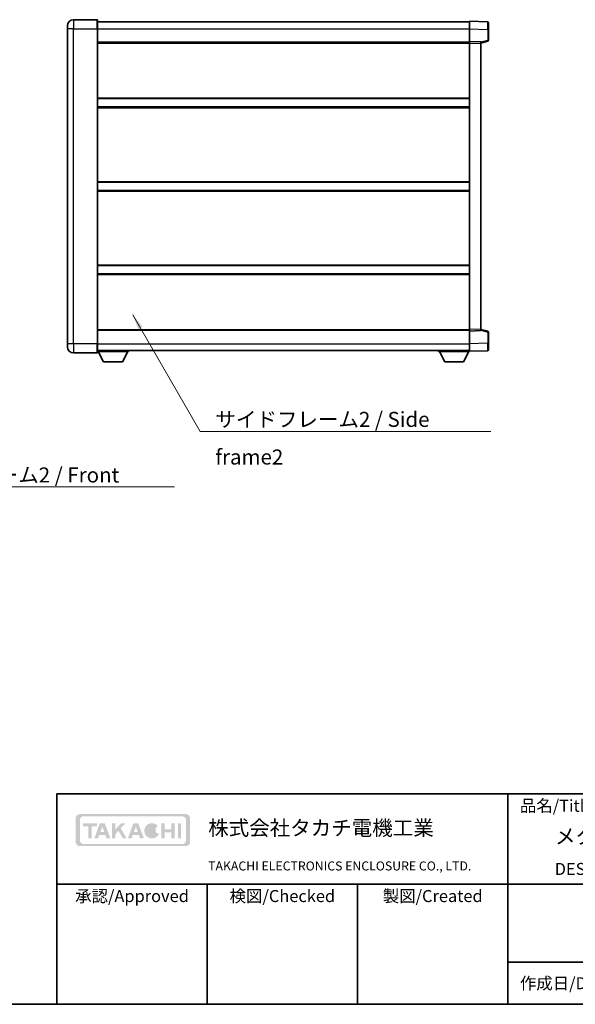
# Model space of a CAD drawing. Units: millimetres. Extents: x 0 to 8868, y 0 to 1124.
# Drawn here: x 1998 to 2368, y 0 to 655 of the extents above; entities that cross this region are included whole.
import ezdxf
from ezdxf.enums import TextEntityAlignment as Align

# ---------------------------------------------------------------- set-up
doc = ezdxf.new("R2010")
doc.units = ezdxf.units.MM
doc.linetypes.add('CHAIN', pattern=[0.3543, 0.2362, -0.0295, 0.0591, -0.0295])
for name, color, linetype, lineweight in [('Border (ISO)', 7, 'Continuous', 35), ('Symbol (ISO)', 7, 'Continuous', 18), ('Symbol (ISO) @ 1', 7, 'Continuous', 18), ('Title (ISO)', 7, 'Continuous', 35), ('Visible (ISO)', 7, 'Continuous', 35), ('Visible Narrow (ISO)', 7, 'Continuous', 25)]:
    doc.layers.add(name, color=color, linetype=linetype, lineweight=lineweight)
doc.layers.add('Hatch (ISO)', color=1, linetype='Continuous', lineweight=18, true_color=0xff0000)
doc.styles.add('Note Text (TK)', font='MS PGothic.ttf')
doc.styles.add('文字スタイル67', font='arial.ttf')
doc.dimstyles.new('Default - Method 1b (TK)$7', dxfattribs={"dimscale": 3, "dimtxt": 2.5, "dimasz": 2.5, "dimexe": 1, "dimexo": 1.5, "dimgap": 1, "dimtad": 1, "dimtoh": 1, "dimrnd": 1e-08, "dimdsep": 46, "dimtxsty": 'Note Text (TK)', "dimcen": 0.09, "dimdle": 5, "dimclrd": 256, "dimclre": 100, "dimclrt": 7, "dimadec": 1, "dimazin": 1, "dimtfac": 1, "dimtmove": 0, "dimatfit": 3, "dimfxl": 0, "dimtolj": 1, "dimlwd": -1, "dimlwe": -1, "dimarcsym": 0})

# ---------------------------------------------------------------- blocks, each defined once
blk = doc.blocks.new('図面枠 tk図枠')
at = {"layer": 'Border (ISO)'}
blk.add_line((14.5, 8), (405.5, 8), dxfattribs=at)
blk = doc.blocks.new('表題欄 tk表題欄')
at = {"layer": 'Hatch (ISO)'}
h = blk.add_hatch(color=256, dxfattribs=at)
edge = h.paths.add_edge_path(flags=0)
edge.add_arc((95.58, 236.3), 0.596, 270, 360)
edge.add_line((96.17, 236.3), (96.17, 239.71))
edge.add_arc((95.58, 239.71), 0.596, 0, 90)
edge.add_line((95.58, 240.31), (79.14, 240.31))
edge.add_arc((79.14, 239.71), 0.596, 90, 180)
edge.add_line((78.54, 239.71), (78.54, 236.3))
edge.add_arc((79.14, 236.3), 0.596, 180, 270)
edge.add_line((79.14, 235.7), (95.58, 235.7))
edge = h.paths.add_edge_path()
edge.add_line((77.84, 239.96), (77.84, 236.05))
edge.add_arc((78.54, 236.05), 0.702, 180, 270)
edge.add_line((78.54, 235.35), (96.17, 235.35))
edge.add_arc((96.17, 236.05), 0.702, 270, 360)
edge.add_line((96.87, 236.05), (96.87, 239.96))
edge.add_arc((96.17, 239.96), 0.702, 0, 90)
edge.add_line((96.17, 240.66), (78.54, 240.66))
edge.add_arc((78.54, 239.96), 0.702, 90, 180)
for points in [[(79.07, 239.15), (79.07, 238.66), (79.92, 238.66), (79.92, 236.66), (80.51, 236.66), (80.51, 238.66), (81.36, 238.66), (81.36, 239.15)], [(85.68, 236.66), (84.94, 237.89), (84.42, 237.32), (84.42, 236.66), (83.9, 236.66), (83.9, 239.15), (84.42, 239.15), (84.42, 238.1), (85.39, 239.15), (86.11, 239.15), (85.32, 238.3), (86.3, 236.66)], [(92.09, 239.15), (92.09, 236.66), (92.61, 236.66), (92.61, 237.66), (93.77, 237.66), (93.77, 236.66), (94.29, 236.66), (94.29, 239.15), (93.77, 239.15), (93.77, 238.15), (92.61, 238.15), (92.61, 239.15)], [(94.84, 239.15), (94.84, 236.66), (95.36, 236.66), (95.36, 239.15)]]:
    blk.add_hatch(color=256, dxfattribs=at).paths.add_polyline_path(points)
h = blk.add_hatch(color=256, dxfattribs=at)
h.paths.add_polyline_path([(82.59, 237.71), (81.95, 237.71), (82.27, 238.58)], flags=0)
h.paths.add_polyline_path([(82.78, 237.2), (81.76, 237.2), (81.57, 236.66), (80.95, 236.66), (81.86, 239.15), (82.68, 239.15), (83.59, 236.66), (82.98, 236.66)])
h = blk.add_hatch(color=256, dxfattribs=at)
h.paths.add_polyline_path([(87.53, 237.71), (88.16, 237.71), (87.85, 238.58)], flags=0)
h.paths.add_polyline_path([(87.14, 236.66), (87.34, 237.2), (88.35, 237.2), (88.55, 236.66), (89.17, 236.66), (88.25, 239.15), (87.44, 239.15), (86.52, 236.66)])
h = blk.add_hatch(color=256, dxfattribs=at)
edge = h.paths.add_edge_path()
edge.add_arc((90.52, 237.9), 1.27, 38.5505, 336.582)
edge.add_line((91.69, 237.4), (91.17, 237.62))
edge.add_ellipse((90.52, 237.9), major_axis=(0, -0.8), ratio=0.867347, start_angle=124.651, end_angle=429.4109, ccw=False)
edge.add_line((91.09, 238.36), (91.52, 238.7))
at = {"layer": 'Title (ISO)'}
for p, q in [((74.71, 244.05), (255.71, 244.05)), ((74.71, 209.05), (74.71, 244.05)), ((149.71, 244.05), (149.71, 209.05)), ((230.71, 244.05), (230.71, 209.05)), ((255.71, 244.05), (255.71, 209.05)), ((243.21, 239.55), (251.21, 240.55)), ((243.21, 239.55), (243.21, 235.55)), ((251.21, 234.55), (251.21, 240.55)), ((243.21, 235.55), (251.21, 234.55)), ((230.71, 231.05), (255.71, 231.05)), ((74.71, 229.05), (230.71, 229.05)), ((99.71, 229.05), (99.71, 209.05)), ((124.71, 229.05), (124.71, 209.05)), ((230.71, 220.05), (255.71, 220.05)), ((149.71, 216.05), (230.71, 216.05)), ((255.71, 209.05), (74.71, 209.05))]:
    blk.add_line(p, q, dxfattribs=at)
at = {"layer": 'Title (ISO)', "color": 4, "linetype": 'CHAIN', "lineweight": 18, "ltscale": 8.88956, "true_color": 0x00ffff}
blk.add_line((238.21, 241.55), (238.21, 233.55), dxfattribs=at)
at = {"layer": 'Title (ISO)', "color": 4, "linetype": 'CHAIN', "lineweight": 18, "ltscale": 20.001633, "true_color": 0x00ffff}
blk.add_line((252.21, 237.55), (234.21, 237.55), dxfattribs=at)
at = {"layer": 'Title (ISO)'}
for radius in [3, 2]:
    blk.add_circle((238.21, 237.55), radius, dxfattribs=at)
at = {"layer": 'Title (ISO)', "color": 1, "true_color": 0xff0000, "char_height": 2, "line_spacing_factor": 1.5, "style": 'Note Text (TK)'}
for s, insert, attachment_point in [('\\fＭＳ Ｐゴシック|b0|i0;\\H2.0000;品名/Title', (151.71, 242.05), 4), ('\\fＭＳ Ｐゴシック|b0|i0;\\H2.0000;尺度/Scale', (232.71, 229.05), 4), ('\\fＭＳ Ｐゴシック|b0|i0;\\H2.0000;承認/Approved', (87.21, 227.05), 5), ('\\fＭＳ Ｐゴシック|b0|i0;\\H2.0000;検図/Checked', (112.21, 227.05), 5), ('\\fＭＳ Ｐゴシック|b0|i0;\\H2.0000;製図/Created', (137.21, 227.05), 5), ('\\fＭＳ Ｐゴシック|b0|i0;\\H2.0000;作成日/Date', (151.71, 212.55), 4)]:
    blk.add_mtext(s, dxfattribs=dict(at, insert=insert, attachment_point=attachment_point))
at = {"layer": 'Title (ISO)', "color": 7, "line_spacing_factor": 1.5, "style": 'Note Text (TK)'}
for s, insert, char_height, attachment_point in [('株式会社タカチ電機工業', (99.87, 238.05), 2.5, 4), ('\\fArial|b0|i0;\\H1.4986;TAKACHI ELECTRONICS ENCLOSURE CO., LTD.', (99.87, 232.05), 1.4986, 4), ('\\fＭＳ Ｐゴシック|b0|i0;\\H2.0000;/', (243.21, 214.55), 2, 5)]:
    blk.add_mtext(s, dxfattribs=dict(at, insert=insert, char_height=char_height, attachment_point=attachment_point))
at = {"layer": 'Title (ISO)', "color": 7}
for tag, p, height, style in [('<品名>_001', (157.54, 235.73), 2.5, 'Note Text (TK)'), ('<Title>_001', (157.49, 230.55), 2, '文字スタイル67'), ('<総ページ数>_001', (246.8, 213.3), 2.5, 'Note Text (TK)'), ('<ページ_No.>_001', (237.95, 213.3), 2.5, 'Note Text (TK)'), ('作成日_001', (175.62, 211.28), 2.5, 'Note Text (TK)')]:
    blk.add_attdef(tag, p, '', height=height, dxfattribs=dict(at, style=style))
at = {"layer": 'Title (ISO)', "color": 7, "style": 'Note Text (TK)'}
blk.add_attdef('<尺度>', text='', height=2.5, dxfattribs=at).set_placement((243.21, 223.55), align=Align.MIDDLE_CENTER)

msp = doc.modelspace()

# ---------------------------------------------------------------- linework, layer by layer
at = {"layer": 'Visible (ISO)'}
for p, q in [((2049.9364, 654.686), (2034.1864, 654.686)), ((2030.1864, 648.686), (2030.1864, 650.686)), ((2030.1864, 648.686), (2030.1864, 439.186)), ((2050.1864, 654.436), (2050.1864, 648.686)), ((2050.1864, 653.186), (2297.6864, 653.186)), ((2050.1864, 439.186), (2050.1864, 648.686)), ((2297.6864, 648.6891), (2297.6864, 653.686)), ((2309.7039, 653.2664), (2297.6864, 653.686)), ((2297.6864, 640.186), (2297.6864, 648.6891)), ((2310.1864, 652.7667), (2310.1864, 648.2694)), ((2310.1864, 640.8551), (2310.1864, 648.2694)), ((2050.1864, 639.686), (2297.6864, 639.686)), ((2297.6864, 639.1866), (2297.6864, 640.186)), ((2305.1864, 639.9241), (2297.6864, 640.186)), ((2297.6864, 448.6854), (2297.6864, 639.1866)), ((2305.1864, 639.186), (2309.8105, 640.3707)), ((2305.1864, 639.9241), (2305.1864, 638.9247)), ((2305.1864, 448.9473), (2305.1864, 638.9247)), ((2050.1864, 602.186), (2297.6864, 602.186)), ((2050.1864, 596.686), (2297.6864, 596.686)), ((2050.1864, 546.686), (2297.6864, 546.686)), ((2050.1864, 541.186), (2297.6864, 541.186)), ((2050.1864, 491.186), (2297.6864, 491.186)), ((2050.1864, 485.686), (2297.6864, 485.686)), ((2050.1864, 448.186), (2297.6864, 448.186)), ((2297.6864, 447.686), (2297.6864, 448.6854)), ((2297.6864, 447.686), (2305.1864, 447.9479)), ((2297.6864, 439.183), (2297.6864, 447.686)), ((2305.1864, 448.9473), (2305.1864, 447.9479)), ((2309.8105, 447.5013), (2305.1864, 448.686)), ((2310.1864, 439.6026), (2310.1864, 447.017)), ((2030.1864, 437.186), (2030.1864, 439.186)), ((2050.1864, 439.186), (2050.1864, 433.436)), ((2297.6864, 434.186), (2297.6864, 439.183)), ((2310.1864, 439.6026), (2310.1864, 435.1054)), ((2034.1864, 433.186), (2049.9364, 433.186)), ((2050.1864, 434.686), (2297.6864, 434.686)), ((2050.1864, 433.986), (2070.7864, 433.986)), ((2054.2364, 427.086), (2050.6864, 433.986)), ((2066.7364, 427.086), (2070.2864, 433.986)), ((2070.7864, 434.686), (2070.7864, 433.986)), ((2277.0864, 434.686), (2277.0864, 433.986)), ((2277.0864, 433.986), (2297.6864, 433.986)), ((2281.1364, 427.086), (2277.5864, 433.986)), ((2293.6364, 427.086), (2297.1864, 433.986)), ((2297.6864, 434.186), (2309.7039, 434.6057)), ((2297.6864, 434.186), (2297.6864, 433.986)), ((2054.2364, 427.086), (2066.7364, 427.086)), ((2281.1364, 427.086), (2293.6364, 427.086))]:
    msp.add_line(p, q, dxfattribs=at)
for centre, radius, start, end in [((2034.1864, 650.686), 4, 90, 180), ((2049.9364, 654.436), 0.25, 0, 90), ((2309.6864, 652.7667), 0.5, 0, 88), ((2309.6864, 640.8551), 0.5, 284.37, 0), ((2309.6864, 447.017), 0.5, 0, 75.63), ((2034.1864, 437.186), 4, 180, 270), ((2049.9364, 433.436), 0.25, 270, 0), ((2309.6864, 435.1054), 0.5, 272, 0)]:
    msp.add_arc(centre, radius, start, end, dxfattribs=at)
at = {"layer": 'Visible Narrow (ISO)'}
for p, q in [((2034.1864, 654.686), (2034.1864, 648.686)), ((2049.9364, 648.686), (2049.9364, 654.686)), ((2034.1864, 648.686), (2030.1864, 648.686)), ((2034.1864, 439.186), (2034.1864, 648.686)), ((2034.1864, 648.686), (2049.9364, 648.686)), ((2049.9364, 648.686), (2050.1864, 648.686)), ((2049.9364, 648.686), (2049.9364, 439.186)), ((2050.1864, 648.686), (2297.6864, 648.686)), ((2297.6864, 648.6891), (2309.7039, 648.2694)), ((2309.7039, 648.2694), (2310.1864, 648.2694)), ((2309.7039, 648.2694), (2309.7039, 640.8551)), ((2050.1864, 639.186), (2297.6864, 639.186)), ((2297.6864, 639.1866), (2305.1864, 638.9247)), ((2309.7039, 640.8551), (2305.1864, 639.6977)), ((2310.1864, 640.8551), (2309.7039, 640.8551)), ((2050.1864, 602.686), (2297.6864, 602.686)), ((2050.1864, 596.186), (2297.6864, 596.186)), ((2050.1864, 547.186), (2297.6864, 547.186)), ((2050.1864, 540.686), (2297.6864, 540.686)), ((2050.1864, 491.686), (2297.6864, 491.686)), ((2050.1864, 485.186), (2297.6864, 485.186)), ((2050.1864, 448.686), (2297.6864, 448.686)), ((2305.1864, 448.9473), (2297.6864, 448.6854)), ((2305.1864, 448.1743), (2309.7039, 447.017)), ((2309.7039, 447.017), (2310.1864, 447.017)), ((2309.7039, 447.017), (2309.7039, 439.6026)), ((2034.1864, 439.186), (2030.1864, 439.186)), ((2034.1864, 439.186), (2034.1864, 433.186)), ((2049.9364, 439.186), (2034.1864, 439.186)), ((2049.9364, 439.186), (2050.1864, 439.186)), ((2049.9364, 433.186), (2049.9364, 439.186)), ((2050.1864, 439.186), (2297.6864, 439.186)), ((2309.7039, 439.6026), (2297.6864, 439.183)), ((2309.7039, 439.6026), (2310.1864, 439.6026))]:
    msp.add_line(p, q, dxfattribs=at)
for centre, major_axis, ratio, start_param, end_param in [((2309.6864, 648.2639), (-0.0174, -5.0024), 0.00348438, 1.5719048, 3.14148316), ((2309.6864, 640.8551), (0.1241, -0.4844), 0.03380887, 0, 1.56213477), ((2309.6864, 447.017), (0.1241, 0.4844), 0.03380887, 4.72105054, 6.28318531), ((2309.6864, 439.6081), (0.0174, -5.0024), 0.00348438, 0.00010951, 1.56968786)]:
    msp.add_ellipse(centre, major_axis=major_axis, ratio=ratio, start_param=start_param, end_param=end_param, dxfattribs=at)

# ---------------------------------------------------------------- block references
at = {"xscale": 4, "yscale": 4, "zscale": 4}
msp.add_blockref('図面枠 tk図枠', (1125.1395, -31.9922), dxfattribs=at)
ref = msp.add_blockref('表題欄 tk表題欄', (1724.3042, -836.2032), dxfattribs=dict(xscale=4, yscale=4, zscale=4))
ref.add_attrib('<品名>_001', 'メタルシステムケース', (2354.4577, 106.7237), dxfattribs={"layer": 'Title (ISO)', "color": 7, "height": 10, "style": 'Note Text (TK)'})
ref.add_attrib('<尺度>_001', '1:4', (2687.8497, 53.0078), dxfattribs={"layer": 'Title (ISO)', "color": 7, "height": 10, "style": 'Note Text (TK)'})
ref.add_attrib('作成日_001', '2020/03/03', (2426.7758, 8.8373), dxfattribs={"layer": 'Title (ISO)', "color": 7, "height": 10, "style": 'Note Text (TK)'})
ref.add_attrib('<Title>_001', 'DESKTOP ENCLOSURE', (2354.2773, 86.005), dxfattribs={"layer": 'Title (ISO)', "color": 7, "height": 8, "style": '文字スタイル67'})
ref.add_attrib('<ページ_No.>_001', '2', (2675.4185, 16.9873), dxfattribs={"layer": 'Title (ISO)', "color": 7, "height": 10, "style": 'Note Text (TK)'})
ref.add_attrib('<総ページ数>_001', '8', (2711.2786, 17.0726), dxfattribs={"layer": 'Title (ISO)', "color": 7, "height": 10, "style": 'Note Text (TK)'})

# ---------------------------------------------------------------- texts
at = {"layer": 'Symbol (ISO)', "color": 7, "char_height": 10, "attachment_point": 1, "line_spacing_factor": 1.5, "style": 'Note Text (TK)'}
for s, insert, width in [('{\\fＭＳ Ｐゴシック|b0|i0;サイドフレーム2 / Side frame2}', (2128.5703, 393.9212), 190.292397), ('{\\fＭＳ Ｐゴシック|b0|i0;フロントフレーム2 / Front frame2}', (1901.9546, 356.9672), 206.72514)]:
    msp.add_mtext(s, dxfattribs=dict(at, insert=insert, width=width))

# ---------------------------------------------------------------- leaders
at = {"layer": 'Symbol (ISO) @ 1', "color": 100, "true_color": 0x00ff40, "annotation_type": 0, "has_hookline": 1, "hookline_direction": 0}
for points, text_width in [([(2073.6773, 458.3448), (2118.5703, 380.96), (2128.5703, 380.96)], 183.2955), ([(1878.8631, 320.9588), (1891.9546, 343.9811), (1901.9546, 343.9811)], 199.375)]:
    msp.add_leader(points, dimstyle='Default - Method 1b (TK)$7', override={"dimscale": 1, "dimtxt": 10, "dimasz": 10, "dimgap": 0, "dimtad": 1}, dxfattribs=dict(at, text_width=text_width))

doc.saveas('drawing.dxf')
